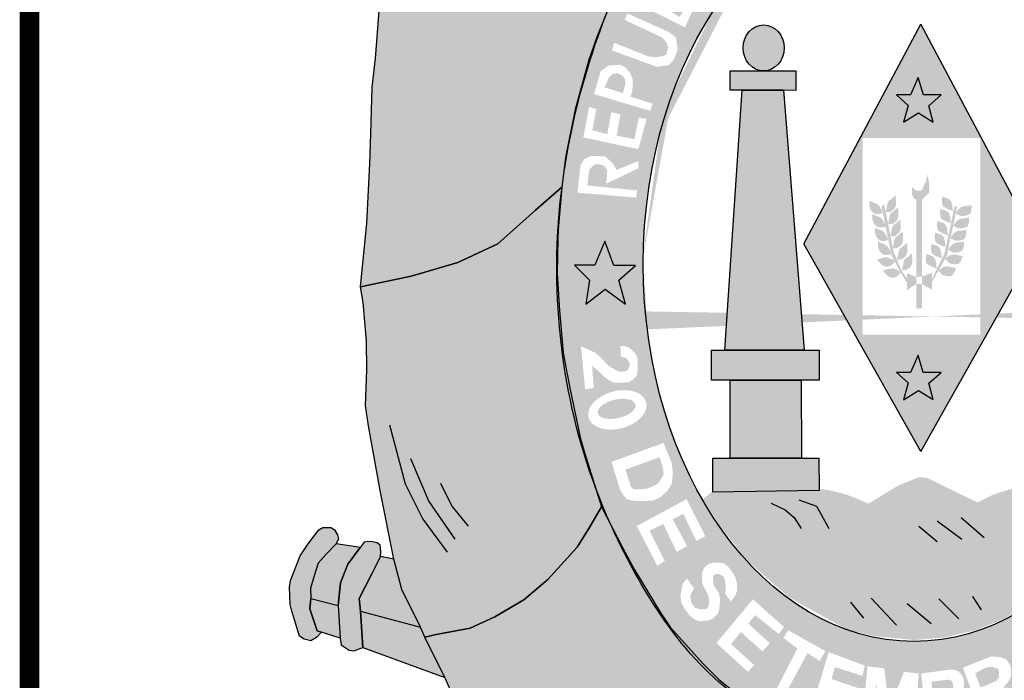
# Model space of a CAD drawing. Extents: x 122 to 804, y 29 to 210.
# Drawn here: x 333 to 337, y 82 to 85 of the extents above; entities that cross this region are included whole.
import ezdxf

# ---------------------------------------------------------------- set-up
doc = ezdxf.new("R2010")
doc.units = 0
doc.layers.get('0').update_dxf_attribs({"linetype": 'CONTINUOUS'})
doc.layers.add('A_FORMATO', color=7, linetype='CONTINUOUS')
doc.layers.add('PROJ_CALÇ', color=152, linetype='CONTINUOUS')

# ---------------------------------------------------------------- blocks, each defined once
blk = doc.blocks.new('A$C69B611F3')
h = blk.add_hatch(color=104)
edge = h.paths.add_edge_path()
edge.add_ellipse((13.716, 19.032), major_axis=(0, 7.602), ratio=0.730795, start_angle=66.1387, end_angle=71.8915, ccw=False)
edge.add_line((8.635, 22.107), (8.642, 22.132))
edge.add_line((8.642, 22.132), (8.664, 22.194))
edge.add_ellipse((13.716, 19.032), major_axis=(0, 7.602), ratio=0.730795, start_angle=63.6795, end_angle=65.418, ccw=False)
edge.add_line((8.737, 22.403), (8.762, 22.477))
edge.add_line((8.762, 22.477), (8.791, 22.55))
edge.add_ellipse((13.716, 19.032), major_axis=(0, 7.602), ratio=0.730795, start_angle=60.7395, end_angle=62.4326, ccw=False)
edge.add_line((8.869, 22.748), (8.903, 22.833))
edge.add_line((8.903, 22.833), (8.917, 22.861))
edge.add_ellipse((13.716, 19.032), major_axis=(0, 7.602), ratio=0.730795, start_angle=52.9223, end_angle=59.7571, ccw=False)
edge.add_line((9.284, 23.615), (9.303, 23.656))
edge.add_line((9.303, 23.656), (8.438, 24.465))
edge.add_line((8.438, 24.465), (7.303, 25.59))
edge.add_line((7.303, 25.59), (6.958, 25.954))
edge.add_line((6.958, 25.954), (6.43, 26.454))
edge.add_line((6.43, 26.454), (6.446, 25.811))
edge.add_line((6.446, 25.811), (6.45, 25.285))
edge.add_line((6.45, 25.285), (6.646, 25.107))
edge.add_line((6.646, 25.107), (6.722, 24.899))
edge.add_line((6.722, 24.899), (6.731, 24.226))
edge.add_line((6.731, 24.226), (6.669, 23.91))
edge.add_line((6.669, 23.91), (6.557, 23.676))
edge.add_line((6.557, 23.676), (6.388, 23.454))
edge.add_line((6.388, 23.454), (6.12, 23.494))
edge.add_line((6.12, 23.494), (6.232, 23.961))
edge.add_line((6.232, 23.961), (6.281, 24.42))
edge.add_line((6.281, 24.42), (6.187, 25.029))
edge.add_line((6.187, 25.029), (6, 25.243))
edge.add_line((6, 25.243), (6, 25.695))
edge.add_line((6, 25.695), (6.031, 26.084))
edge.add_line((6.031, 26.084), (5.806, 25.211))
edge.add_line((5.806, 25.211), (5.659, 24.353))
edge.add_line((5.659, 24.353), (5.494, 23.34))
edge.add_line((5.494, 23.34), (5.4, 22.155))
edge.add_line((5.4, 22.155), (5.351, 21.719))
edge.add_line((5.351, 21.719), (5.329, 21.003))
edge.add_line((5.329, 21.003), (5.315, 20.553))
edge.add_line((5.315, 20.553), (5.271, 19.654))
edge.add_line((5.271, 19.654), (5.177, 18.688))
edge.add_line((5.177, 18.688), (5.942, 18.85))
edge.add_line((5.942, 18.85), (6.651, 19.059))
edge.add_line((6.651, 19.059), (7.262, 19.339))
edge.add_line((7.262, 19.339), (7.83, 19.85))
edge.add_line((7.83, 19.85), (8.226, 20.191))
edge.add_ellipse((13.716, 19.032), major_axis=(0, 7.602), ratio=0.730795, start_angle=77.7469, end_angle=81.2269, ccw=False)
edge.add_line((8.287, 20.645), (8.288, 20.652))
edge.add_line((8.288, 20.652), (8.289, 20.66))
edge.add_ellipse((13.716, 19.032), major_axis=(0, 7.602), ratio=0.730795, start_angle=72.1273, end_angle=77.6348, ccw=False)
edge.add_line((8.429, 21.365), (8.432, 21.381))
edge.add_line((8.432, 21.381), (8.436, 21.395))
h = blk.add_hatch(color=130)
h.dxf.hatch_style = 1
edge = h.paths.add_edge_path()
edge.add_ellipse((13.577, 19.031), major_axis=(0, 5.723), ratio=0.718075, start_angle=38.6339, end_angle=62.9565, ccw=False)
edge.add_line((11.011, 23.502), (9.883, 24.532))
edge.add_spline(control_points=[(9.883, 24.532), (9.863, 24.507), (9.843, 24.482), (9.823, 24.457)], knot_values=[0.70431, 0.70431, 0.70431, 0.70431, 0.719391, 0.719391, 0.719391, 0.719391], degree=3, periodic=0)
edge.add_line((9.823, 24.457), (9.6, 24.143))
edge.add_line((9.6, 24.143), (9.303, 23.656))
edge.add_line((9.303, 23.656), (8.956, 22.941))
edge.add_spline(control_points=[(8.956, 22.941), (8.876, 22.75), (8.803, 22.554), (8.735, 22.354)], knot_values=[0.990216, 0.990216, 0.990216, 0.990216, 1.081823, 1.081823, 1.081823, 1.081823], degree=3, periodic=0)
edge.add_line((8.735, 22.354), (9.917, 21.633))
h.paths.add_polyline_path([(9.271, 23.038), (9.367, 23.229), (9.463, 23.339), (9.552, 23.38), (9.676, 23.38), (9.738, 23.366), (9.806, 23.332), (9.859, 23.223), (9.971, 23.27), (10.06, 23.27), (10.129, 23.243), (10.19, 23.188), (10.225, 23.106), (10.252, 23.017), (10.239, 22.928), (10.101, 22.626)], flags=16)
h.paths.add_polyline_path([(9.23, 22.836), (9.854, 22.555), (9.964, 22.473), (9.991, 22.295), (9.937, 22.144), (9.854, 22.048), (9.669, 22.028), (8.996, 22.274), (9.024, 22.391), (9.545, 22.185), (9.641, 22.172), (9.751, 22.185), (9.82, 22.213), (9.847, 22.315), (9.82, 22.398), (9.751, 22.473), (9.182, 22.74)], flags=16)
h.paths.add_polyline_path([(9.463, 23.085), (9.511, 23.14), (9.566, 23.209), (9.696, 23.223), (9.731, 23.168), (9.751, 23.085), (9.683, 22.962)], flags=0)
h.paths.add_polyline_path([(9.813, 22.907), (9.868, 23.003), (9.902, 23.058), (9.964, 23.085), (10.067, 23.072), (10.108, 23.017), (10.108, 22.921), (10.019, 22.784)], flags=0)
h.paths.add_polyline_path([(9.614, 23.661), (9.69, 23.764), (10.341, 23.366), (10.499, 23.572), (10.589, 23.503), (10.369, 23.181)], flags=16)
h.paths.add_polyline_path([(9.957, 24.115), (10.033, 24.211), (10.719, 23.69), (10.65, 23.581)], flags=16)
h = blk.add_hatch(color=130)
h.dxf.hatch_style = 1
h.paths.add_polyline_path([(10.108, 22.921), (10.108, 23.017), (10.067, 23.072), (9.964, 23.085), (9.902, 23.058), (9.868, 23.003), (9.813, 22.907), (10.019, 22.784)])
h.paths.add_polyline_path([(9.683, 22.962), (9.751, 23.085), (9.731, 23.168), (9.696, 23.223), (9.566, 23.209), (9.511, 23.14), (9.463, 23.085)])
h.paths.add_polyline_path([(9.194, 21.825), (9.159, 21.887), (9.084, 21.928), (9.002, 21.921), (8.947, 21.866), (8.912, 21.784), (8.878, 21.716), (9.159, 21.627), (9.194, 21.757)])
h = blk.add_hatch(color=50)
h.dxf.hatch_style = 1
edge = h.paths.add_edge_path()
edge.add_ellipse((11.296, 22.314), major_axis=(0, -0.348), ratio=0.897436, start_angle=0, end_angle=360)
h.paths.add_polyline_path([(10.97, 21.67), (10.787, 21.67), (10.787, 21.965), (11.786, 21.965), (11.786, 21.667), (11.595, 21.67)])
h.paths.add_polyline_path([(10.707, 17.726), (10.97, 21.67), (11.595, 21.67), (11.911, 17.726)])
h.paths.add_polyline_path([(10.787, 17.27), (10.502, 17.27), (10.502, 17.726), (12.139, 17.726), (12.139, 17.272), (11.867, 17.27)])
h.paths.add_polyline_path([(10.787, 16.087), (10.787, 17.27), (11.867, 17.27), (11.871, 16.087)])
h.paths.add_polyline_path([(10.524, 15.574), (10.523, 16.087), (12.133, 16.087), (12.138, 15.597)])
h = blk.add_hatch(color=151)
h.dxf.hatch_style = 1
h.paths.add_polyline_path([(14.584, 20.945), (14.584, 20.388), (14.902, 20.388), (13.682, 22.674), (12.463, 20.388), (12.801, 20.388), (12.801, 20.945)])
h.paths.add_polyline_path([(13.868, 21.189), (13.645, 21.327), (13.417, 21.185), (13.489, 21.439), (13.315, 21.599), (13.524, 21.599), (13.64, 21.862), (13.721, 21.599), (13.993, 21.599), (13.805, 21.434)], flags=16)
h = blk.add_hatch(color=130)
h.dxf.hatch_style = 1
edge = h.paths.add_edge_path()
edge.add_ellipse((13.577, 19.031), major_axis=(0, 5.723), ratio=0.718075, start_angle=62.9565, end_angle=88.2923, ccw=False)
edge.add_line((9.917, 21.633), (8.735, 22.354))
edge.add_spline(control_points=[(8.735, 22.354), (8.492, 21.64), (8.321, 20.88), (8.232, 20.176)], knot_values=[1.081823, 1.081823, 1.081823, 1.081823, 1.408198, 1.408198, 1.408198, 1.408198], degree=3, periodic=0)
edge.add_line((8.232, 20.176), (8.204, 19.879))
edge.add_line((8.204, 19.879), (9.469, 19.202))
h.paths.add_polyline_path([(8.468, 20.117), (8.516, 20.542), (8.571, 20.624), (8.667, 20.672), (8.783, 20.672), (8.886, 20.665), (8.962, 20.603), (9.03, 20.528), (9.058, 20.46), (9.394, 20.597), (9.394, 20.487), (8.907, 20.254), (8.921, 20.446), (8.879, 20.521), (8.797, 20.549), (8.722, 20.542), (8.653, 20.473), (8.639, 20.405), (8.619, 20.227), (9.373, 20.151), (9.36, 20.042)], flags=16)
h.paths.add_polyline_path([(8.557, 20.956), (8.646, 21.415), (8.756, 21.387), (8.694, 21.065), (8.921, 21.004), (8.983, 21.339), (9.12, 21.305), (9.065, 20.983), (9.333, 20.928), (9.401, 21.257), (9.518, 21.236), (9.394, 20.777)], flags=16)
h.paths.add_polyline_path([(8.72, 21.613), (8.823, 21.962), (8.94, 22.045), (9.118, 22.058), (9.201, 22.017), (9.276, 21.921), (9.31, 21.825), (9.303, 21.668), (9.276, 21.572), (9.612, 21.469), (9.571, 21.359)], flags=16)
h.paths.add_polyline_path([(9.159, 21.627), (8.878, 21.716), (8.912, 21.784), (8.947, 21.866), (9.002, 21.921), (9.084, 21.928), (9.159, 21.887), (9.194, 21.825), (9.194, 21.757)], flags=0)
h = blk.add_hatch(color=2)
h.paths.add_polyline_path([(13.805, 17.224), (13.993, 17.389), (13.72, 17.389), (13.64, 17.652), (13.524, 17.389), (13.315, 17.389), (13.489, 17.229), (13.417, 16.975), (13.645, 17.117), (13.868, 16.979)])
h.paths.add_polyline_path([(13.721, 21.599), (13.64, 21.862), (13.524, 21.599), (13.315, 21.599), (13.489, 21.439), (13.417, 21.185), (13.645, 21.327), (13.868, 21.189), (13.805, 21.434), (13.993, 21.599)])
h = blk.add_hatch(color=151)
h.dxf.hatch_style = 1
h.paths.add_polyline_path([(15.461, 19.341), (14.902, 20.388), (14.584, 20.388), (14.584, 17.96), (12.801, 17.96), (12.801, 20.388), (12.463, 20.388), (11.904, 19.341), (13.683, 16.188)])
h.paths.add_polyline_path([(13.993, 17.389), (13.805, 17.224), (13.868, 16.979), (13.645, 17.117), (13.417, 16.975), (13.489, 17.229), (13.315, 17.389), (13.524, 17.389), (13.64, 17.652), (13.72, 17.389)], flags=16)
for color, points in [(1, [(13.813, 20.124), (13.807, 20.279), (13.775, 20.398), (13.763, 20.296), (13.696, 20.15), (13.614, 20.148), (13.547, 20.203), (13.547, 20.089), (13.582, 20.022), (13.616, 20.009), (13.702, 20.009)]), (151, [(16.285, 14.745), (16.454, 14.945), (16.651, 15.226), (16.859, 15.59), (16.713, 15.64), (15.131, 15.627), (15.028, 15.613), (14.765, 15.529), (14.542, 15.417), (13.773, 15.791), (13.653, 15.8), (13.336, 15.671), (13.042, 15.493), (12.886, 15.399), (12.741, 15.462), (12.527, 15.546), (12.255, 15.609), (12.108, 15.622), (10.533, 15.595), (10.375, 15.469), (10.64, 15.048), (11.064, 14.517), (11.664, 13.991), (11.905, 13.853), (12.23, 13.671), (12.56, 13.49), (12.972, 13.387), (13.587, 13.329), (13.677, 13.337), (14.039, 13.368), (14.521, 13.479), (14.943, 13.65), (15.387, 13.908), (15.707, 14.149), (15.984, 14.404)])]:
    blk.add_hatch(color=color).paths.add_polyline_path(points)
h = blk.add_hatch(color=1)
edge = h.paths.add_edge_path()
edge.add_line((8.162, 18.873), (8.161, 18.892))
edge.add_line((8.161, 18.892), (8.161, 18.925))
edge.add_ellipse((13.716, 19.032), major_axis=(0, 7.602), ratio=0.730795, start_angle=81.2269, end_angle=90.8077, ccw=False)
edge.add_line((8.226, 20.191), (7.83, 19.85))
edge.add_line((7.83, 19.85), (7.262, 19.339))
edge.add_line((7.262, 19.339), (6.651, 19.059))
edge.add_line((6.651, 19.059), (5.942, 18.85))
edge.add_line((5.942, 18.85), (5.177, 18.688))
edge.add_line((5.177, 18.688), (5.213, 18.448))
edge.add_line((5.213, 18.448), (5.267, 17.865))
edge.add_line((5.267, 17.865), (5.271, 17.43))
edge.add_line((5.271, 17.43), (5.253, 16.882))
edge.add_line((5.253, 16.882), (5.298, 16.577))
edge.add_line((5.298, 16.577), (5.472, 15.598))
edge.add_line((5.472, 15.598), (5.682, 14.555))
edge.add_line((5.682, 14.555), (5.803, 14.094))
edge.add_line((5.803, 14.094), (6.084, 13.524))
edge.add_line((6.084, 13.524), (6.151, 13.373))
edge.add_line((6.151, 13.373), (6.325, 13.413))
edge.add_line((6.325, 13.413), (6.842, 13.511))
edge.add_line((6.842, 13.511), (7.212, 13.68))
edge.add_line((7.212, 13.68), (7.656, 13.941))
edge.add_line((7.656, 13.941), (8.021, 14.248))
edge.add_line((8.021, 14.248), (8.463, 14.738))
edge.add_line((8.463, 14.738), (8.656, 15.048))
edge.add_line((8.656, 15.048), (8.834, 15.351))
edge.add_line((8.834, 15.351), (8.741, 15.65))
edge.add_ellipse((13.716, 19.032), major_axis=(0, 7.602), ratio=0.730795, start_angle=91.1958, end_angle=116.4176, ccw=False)
h = blk.add_hatch(color=130)
h.paths.add_polyline_path([(13.616, 18.837), (13.702, 18.845), (13.702, 20.009), (13.616, 20.009)])
h.paths.add_polyline_path([(13.038, 19.932), (12.985, 19.96), (12.93, 19.982), (12.902, 19.995), (12.902, 19.913), (12.925, 19.847), (12.958, 19.814), (12.996, 19.792), (13.051, 19.794), (13.096, 19.803), (13.098, 19.827), (13.071, 19.882)])
h.paths.add_polyline_path([(13.171, 19.928), (13.15, 19.824), (13.218, 19.826), (13.284, 19.873), (13.306, 19.935), (13.306, 20.016), (13.299, 20.078), (13.244, 20.027), (13.189, 19.987)])
h.paths.add_polyline_path([(13.342, 19.753), (13.342, 19.834), (13.335, 19.896), (13.28, 19.845), (13.225, 19.805), (13.206, 19.746), (13.186, 19.642), (13.186, 19.642), (13.254, 19.643), (13.32, 19.691)], flags=17)
h.paths.add_polyline_path([(13.199, 19.576), (13.186, 19.642), (13.186, 19.642), (13.186, 19.642), (13.15, 19.824), (13.124, 19.941), (13.088, 19.905), (13.108, 19.801), (13.143, 19.628), (13.144, 19.624), (13.144, 19.621), (13.16, 19.543), (13.209, 19.312), (13.229, 19.207), (13.229, 19.207), (13.229, 19.206), (13.238, 19.158), (13.284, 19.082), (13.352, 18.949), (13.472, 18.748), (13.472, 18.811), (13.388, 18.945), (13.31, 19.124), (13.277, 19.199), (13.259, 19.273), (13.255, 19.272), (13.257, 19.283), (13.235, 19.372), (13.22, 19.455), (13.219, 19.455), (13.22, 19.458)])
h.paths.add_polyline_path([(13.375, 19.566), (13.375, 19.647), (13.368, 19.709), (13.313, 19.658), (13.258, 19.618), (13.24, 19.559), (13.22, 19.458), (13.22, 19.455), (13.287, 19.456), (13.353, 19.504)], flags=17)
h.paths.add_polyline_path([(13.411, 19.384), (13.411, 19.465), (13.404, 19.527), (13.349, 19.476), (13.294, 19.435), (13.275, 19.377), (13.257, 19.283), (13.259, 19.273), (13.323, 19.274), (13.389, 19.322)], flags=17)
h.paths.add_polyline_path([(13.477, 19.294), (13.47, 19.356), (13.415, 19.305), (13.36, 19.265), (13.342, 19.206), (13.321, 19.102), (13.389, 19.104), (13.455, 19.151), (13.477, 19.213)])
h.paths.add_polyline_path([(13.552, 19.054), (13.552, 19.134), (13.545, 19.196), (13.489, 19.145), (13.434, 19.105), (13.416, 19.046), (13.396, 18.942), (13.464, 18.944), (13.53, 18.991)])
h.paths.add_polyline_path([(13.472, 18.637), (13.616, 18.735), (13.616, 18.837), (13.472, 18.894)])
h.paths.add_polyline_path([(13.616, 18.361), (13.702, 18.361), (13.702, 18.727), (13.616, 18.735)])
h.paths.add_polyline_path([(13.303, 18.834), (13.345, 18.87), (13.375, 18.904), (13.362, 18.925), (13.307, 18.952), (13.25, 18.971), (13.192, 18.961), (13.135, 18.944), (13.105, 18.939), (13.155, 18.873), (13.213, 18.834), (13.259, 18.828)], flags=17)
h.paths.add_polyline_path([(13.163, 19.137), (13.105, 19.127), (13.048, 19.111), (13.017, 19.105), (13.068, 19.04), (13.126, 19.001), (13.172, 18.995), (13.216, 19.001), (13.258, 19.037), (13.288, 19.07), (13.275, 19.092), (13.22, 19.118)])
h.paths.add_polyline_path([(13.168, 19.311), (13.116, 19.339), (13.061, 19.361), (13.033, 19.375), (13.033, 19.292), (13.055, 19.226), (13.088, 19.193), (13.127, 19.171), (13.182, 19.174), (13.226, 19.182), (13.229, 19.206), (13.229, 19.207), (13.201, 19.262)])
h.paths.add_polyline_path([(13.155, 19.474), (13.122, 19.524), (13.07, 19.551), (13.015, 19.573), (12.987, 19.587), (12.987, 19.505), (13.009, 19.438), (13.042, 19.405), (13.081, 19.383), (13.136, 19.386), (13.18, 19.394), (13.183, 19.419)])
h.paths.add_polyline_path([(13.117, 19.68), (13.084, 19.729), (13.031, 19.757), (12.976, 19.779), (12.948, 19.792), (12.948, 19.71), (12.97, 19.644), (13.004, 19.611), (13.042, 19.589), (13.097, 19.591), (13.142, 19.6), (13.144, 19.621), (13.143, 19.628)])
h.paths.add_polyline_path([(13.853, 18.903), (13.702, 18.845), (13.702, 18.727), (13.853, 18.645)])
h.paths.add_polyline_path([(13.895, 19.119), (13.862, 19.152), (13.809, 19.171), (13.765, 19.185), (13.757, 19.108), (13.773, 19.039), (13.818, 19.011), (13.84, 18.997), (13.892, 18.978), (13.931, 18.97), (13.92, 18.997), (13.917, 19.053)])
h.paths.add_polyline_path([(13.972, 19.273), (13.939, 19.306), (13.887, 19.326), (13.843, 19.339), (13.834, 19.262), (13.851, 19.193), (13.895, 19.166), (13.917, 19.152), (13.97, 19.133), (14.008, 19.124), (13.997, 19.152), (13.994, 19.207)])
h.paths.add_polyline_path([(14.028, 19.445), (13.995, 19.478), (13.942, 19.497), (13.898, 19.511), (13.89, 19.434), (13.907, 19.365), (13.951, 19.337), (13.973, 19.324), (14.025, 19.304), (14.063, 19.296), (14.063, 19.297), (14.053, 19.324), (14.05, 19.379)], flags=17)
h.paths.add_polyline_path([(13.987, 19.515), (14.009, 19.501), (14.061, 19.481), (14.1, 19.473), (14.089, 19.501), (14.086, 19.556), (14.064, 19.622), (14.031, 19.655), (13.979, 19.674), (13.935, 19.688), (13.926, 19.611), (13.943, 19.542)], flags=17)
h.paths.add_polyline_path([(14.033, 19.698), (14.055, 19.684), (14.108, 19.665), (14.143, 19.657), (14.144, 19.663), (14.135, 19.684), (14.132, 19.739), (14.11, 19.805), (14.077, 19.838), (14.025, 19.857), (13.981, 19.871), (13.972, 19.794), (13.989, 19.725)], flags=17)
h.paths.add_polyline_path([(14.062, 19.884), (14.084, 19.87), (14.137, 19.85), (14.175, 19.842), (14.164, 19.87), (14.161, 19.925), (14.139, 19.991), (14.106, 20.024), (14.054, 20.043), (14.01, 20.057), (14.001, 19.98), (14.018, 19.911)])
h.paths.add_polyline_path([(14.232, 19.909), (14.193, 19.909), (14.173, 19.814), (14.144, 19.663), (14.146, 19.656), (14.143, 19.657), (14.127, 19.579), (14.078, 19.369), (14.063, 19.297), (14.064, 19.296), (14.063, 19.296), (14.042, 19.196), (14, 19.105), (13.915, 18.938), (13.853, 18.808), (13.853, 18.762), (14.082, 19.163), (14.101, 19.276), (14.133, 19.426), (14.132, 19.427), (14.133, 19.429), (14.157, 19.54), (14.212, 19.798), (14.213, 19.801), (14.213, 19.801), (14.213, 19.802)])
h.paths.add_polyline_path([(14.386, 19.774), (14.431, 19.796), (14.447, 19.842), (14.453, 19.887), (14.453, 19.925), (14.428, 19.922), (14.389, 19.917), (14.342, 19.914), (14.295, 19.9), (14.265, 19.876), (14.235, 19.84), (14.213, 19.803), (14.213, 19.801), (14.29, 19.763), (14.331, 19.763)])
h.paths.add_polyline_path([(14.35, 19.585), (14.394, 19.607), (14.411, 19.654), (14.416, 19.698), (14.416, 19.737), (14.391, 19.734), (14.353, 19.728), (14.306, 19.726), (14.259, 19.712), (14.229, 19.687), (14.198, 19.651), (14.176, 19.613), (14.254, 19.574), (14.295, 19.574)])
h.paths.add_polyline_path([(14.306, 19.399), (14.35, 19.421), (14.367, 19.468), (14.372, 19.512), (14.372, 19.551), (14.347, 19.548), (14.309, 19.542), (14.262, 19.54), (14.215, 19.526), (14.184, 19.501), (14.154, 19.465), (14.133, 19.429), (14.133, 19.426), (14.209, 19.388), (14.251, 19.388)])
h.paths.add_polyline_path([(14.151, 19.322), (14.12, 19.286), (14.098, 19.248), (14.175, 19.209), (14.217, 19.209), (14.272, 19.22), (14.316, 19.242), (14.333, 19.289), (14.338, 19.333), (14.338, 19.372), (14.313, 19.369), (14.275, 19.364), (14.228, 19.361), (14.181, 19.347)])
h.paths.add_polyline_path([(14.258, 19.038), (14.288, 19.077), (14.307, 19.117), (14.319, 19.154), (14.294, 19.159), (14.256, 19.166), (14.21, 19.178), (14.162, 19.179), (14.125, 19.165), (14.085, 19.14), (14.052, 19.11), (14.114, 19.05), (14.153, 19.037), (14.209, 19.03)])
h.paths.add_polyline_path([(14.156, 18.856), (14.186, 18.896), (14.205, 18.936), (14.217, 18.973), (14.193, 18.978), (14.154, 18.984), (14.109, 18.996), (14.06, 18.998), (14.023, 18.984), (13.983, 18.959), (13.951, 18.929), (14.012, 18.868), (14.051, 18.856), (14.107, 18.849)], flags=17)
h = blk.add_hatch(color=130)
h.dxf.hatch_style = 1
edge = h.paths.add_edge_path()
edge.add_line((8.204, 19.879), (8.174, 19.555))
edge.add_line((8.174, 19.555), (8.17, 19.417))
edge.add_line((8.17, 19.417), (8.161, 18.892))
edge.add_line((8.161, 18.892), (8.196, 18.331))
edge.add_line((8.196, 18.331), (8.222, 18.021))
edge.add_line((8.222, 18.021), (9.529, 18.042))
edge.add_ellipse((13.577, 19.031), major_axis=(0, 5.723), ratio=0.718075, start_angle=88.2923, end_angle=99.9516, ccw=False)
edge.add_line((9.469, 19.202), (8.204, 19.879))
h.paths.add_polyline_path([(8.732, 19.018), (8.882, 19.383), (9.019, 19.011), (9.349, 19.011), (9.098, 18.788), (9.198, 18.423), (8.889, 18.652), (8.595, 18.423), (8.653, 18.788), (8.423, 19.018)], flags=16)
h = blk.add_hatch(color=2)
h.paths.add_polyline_path([(18.623, 18.738), (18.874, 18.96), (18.544, 18.96), (18.407, 19.333), (18.257, 18.967), (17.948, 18.967), (18.178, 18.738), (18.12, 18.372), (18.415, 18.602), (18.723, 18.372)])
h.paths.add_polyline_path([(9.019, 19.011), (8.882, 19.383), (8.732, 19.018), (8.423, 19.018), (8.653, 18.788), (8.595, 18.423), (8.889, 18.652), (9.198, 18.423), (9.098, 18.788), (9.349, 19.011)])
h = blk.add_hatch(color=130)
edge = h.paths.add_edge_path()
edge.add_spline(control_points=[(16.491, 12.449), (16.915, 12.813), (17.431, 13.379), (17.842, 13.95)], knot_values=[3.598296, 3.598296, 3.598296, 3.598296, 3.883191, 3.883191, 3.883191, 3.883191], degree=3, periodic=0)
edge.add_line((17.842, 13.95), (18.102, 14.379))
edge.add_line((18.102, 14.379), (18.286, 14.709))
edge.add_line((18.286, 14.709), (18.575, 15.345))
edge.add_line((18.575, 15.345), (18.724, 15.74))
edge.add_line((18.724, 15.74), (18.903, 16.318))
edge.add_spline(control_points=[(18.903, 16.318), (18.936, 16.447), (18.967, 16.578), (18.995, 16.71)], knot_values=[4.283444, 4.283444, 4.283444, 4.283444, 4.343899, 4.343899, 4.343899, 4.343899], degree=3, periodic=0)
edge.add_spline(control_points=[(18.995, 16.71), (19.074, 17.084), (19.134, 17.467), (19.183, 17.966), (19.193, 18.08), (19.201, 18.194)], knot_values=[4.343899, 4.343899, 4.343899, 4.343899, 4.515005, 4.515005, 4.565394, 4.565394, 4.565394, 4.565394], degree=3, periodic=0)
edge.add_line((19.201, 18.194), (17.64, 18.17))
edge.add_ellipse((13.577, 19.031), major_axis=(0, 5.723), ratio=0.718075, start_angle=99.9516, end_angle=261.3435, ccw=False)
edge.add_line((9.529, 18.042), (8.222, 18.021))
edge.add_line((8.222, 18.021), (8.25, 17.687))
edge.add_line((8.25, 17.687), (8.312, 17.361))
edge.add_line((8.312, 17.361), (8.361, 17.103))
edge.add_line((8.361, 17.103), (8.517, 16.383))
edge.add_line((8.517, 16.383), (8.598, 16.107))
edge.add_line((8.598, 16.107), (8.747, 15.629))
edge.add_spline(control_points=[(8.747, 15.629), (8.764, 15.585), (8.78, 15.542), (8.85, 15.367), (8.907, 15.23), (8.97, 15.091)], knot_values=[2.114335, 2.114335, 2.114335, 2.114335, 2.135568, 2.135568, 2.201411, 2.201411, 2.201411, 2.201411], degree=3, periodic=0)
edge.add_line((8.97, 15.091), (9.155, 14.735))
edge.add_line((9.155, 14.735), (9.334, 14.396))
edge.add_line((9.334, 14.396), (9.726, 13.752))
edge.add_line((9.726, 13.752), (9.878, 13.525))
edge.add_line((9.878, 13.525), (10.383, 12.961))
edge.add_line((10.383, 12.961), (10.615, 12.73))
edge.add_line((10.615, 12.73), (11.143, 12.308))
edge.add_line((11.143, 12.308), (11.421, 12.112))
edge.add_spline(control_points=[(11.421, 12.112), (11.479, 12.077), (11.539, 12.044), (11.599, 12.011)], knot_values=[2.758907, 2.758907, 2.758907, 2.758907, 2.788978, 2.788978, 2.788978, 2.788978], degree=3, periodic=0)
edge.add_line((11.599, 12.011), (12.022, 11.827))
edge.add_line((12.022, 11.827), (12.334, 11.694))
edge.add_line((12.334, 11.694), (12.504, 11.623))
edge.add_spline(control_points=[(12.504, 11.623), (12.559, 11.606), (12.614, 11.589), (12.669, 11.574)], knot_values=[2.933399, 2.933399, 2.933399, 2.933399, 2.958613, 2.958613, 2.958613, 2.958613], degree=3, periodic=0)
edge.add_line((12.669, 11.574), (12.947, 11.532))
edge.add_line((12.947, 11.532), (12.967, 11.503))
edge.add_spline(control_points=[(12.967, 11.503), (13.154, 11.465), (13.342, 11.439), (13.847, 11.407), (14.161, 11.431), (14.463, 11.488)], knot_values=[3.003593, 3.003593, 3.003593, 3.003593, 3.087343, 3.087343, 3.226371, 3.226371, 3.226371, 3.226371], degree=3, periodic=0)
edge.add_line((14.463, 11.488), (14.471, 11.5))
edge.add_line((14.471, 11.5), (15.302, 11.746))
edge.add_line((15.302, 11.746), (15.901, 12.042))
edge.add_line((15.901, 12.042), (16.33, 12.325))
edge.add_spline(control_points=[(14.479, 11.491), (15.206, 11.631), (15.869, 11.96), (16.387, 12.363), (16.438, 12.404), (16.491, 12.449)], knot_values=[3.228761, 3.228761, 3.228761, 3.228761, 3.56323, 3.56323, 3.598296, 3.598296, 3.598296, 3.598296], degree=3, periodic=0)
edge = h.paths.add_edge_path(flags=16)
edge.add_ellipse((15.532, 12.991), major_axis=(-0.281, 0.345), ratio=0.936784, start_angle=0, end_angle=360)
edge = h.paths.add_edge_path(flags=0)
edge.add_ellipse((15.53, 12.98), major_axis=(-0.178, 0.246), ratio=0.844299, start_angle=0, end_angle=360)
h.paths.add_polyline_path([(16.462, 13.123), (15.855, 13.755), (16.194, 14.079), (16.268, 14.106), (16.33, 14.11), (16.453, 14.106), (16.541, 14.088), (16.629, 13.996), (16.756, 13.864), (16.805, 13.724), (16.787, 13.535), (16.721, 13.408)], flags=16)
h.paths.add_polyline_path([(16.493, 13.377), (16.097, 13.794), (16.185, 13.895), (16.238, 13.935), (16.326, 13.952), (16.387, 13.948), (16.44, 13.926), (16.515, 13.873), (16.567, 13.816), (16.607, 13.75), (16.62, 13.689), (16.62, 13.601), (16.607, 13.526)], flags=0)
h.paths.add_polyline_path([(15.329, 12.338), (15.153, 12.268), (14.841, 12.487), (14.766, 12.518), (14.714, 12.518), (14.665, 12.483), (14.766, 12.127), (14.63, 12.075), (14.322, 12.909), (14.56, 13.005), (14.736, 13.076), (14.824, 13.076), (14.907, 13.067), (14.986, 13.027), (15.043, 12.944), (15.052, 12.882), (15.052, 12.79), (15.035, 12.733), (14.995, 12.676), (14.929, 12.606), (14.986, 12.606), (15.026, 12.588), (15.083, 12.558)], flags=16)
h.paths.add_polyline_path([(14.868, 12.764), (14.832, 12.711), (14.591, 12.606), (14.507, 12.821), (14.639, 12.896), (14.714, 12.918), (14.775, 12.918), (14.85, 12.896), (14.868, 12.861), (14.868, 12.821)], flags=0)
h.paths.add_polyline_path([(16.419, 14.354), (16.797, 14.902), (16.911, 14.797), (16.656, 14.42), (16.797, 14.319), (17.034, 14.648), (17.175, 14.573), (16.916, 14.2), (17.096, 14.064), (17.364, 14.464), (17.478, 14.385), (17.109, 13.827)], flags=16)
h.paths.add_polyline_path([(14.427, 12.302), (14.396, 12.381), (14.361, 12.43), (14.268, 12.469), (14.308, 12.53), (14.334, 12.618), (14.339, 12.706), (14.321, 12.763), (14.29, 12.816), (14.242, 12.86), (14.185, 12.877), (14.101, 12.877), (13.688, 12.82), (13.776, 11.933), (14.172, 11.999), (14.299, 12.034), (14.378, 12.078), (14.409, 12.149), (14.422, 12.214)], flags=17)
h.paths.add_polyline_path([(14.242, 12.311), (14.238, 12.245), (14.224, 12.179), (14.145, 12.149), (13.899, 12.118), (13.881, 12.342), (14.035, 12.372), (14.141, 12.372), (14.194, 12.364)], flags=16)
h.paths.add_polyline_path([(14.176, 12.614), (14.15, 12.566), (14.075, 12.535), (13.864, 12.509), (13.842, 12.697), (14.106, 12.728), (14.15, 12.71), (14.167, 12.675)], flags=16)
h.paths.add_polyline_path([(13.651, 12.82), (13.581, 11.903), (13.418, 11.916), (13.488, 12.631), (13.26, 11.942), (13.084, 11.96), (13.005, 12.675), (12.934, 11.986), (12.785, 12.004), (12.873, 12.93), (13.128, 12.899), (13.203, 12.271), (13.427, 12.847)], flags=16)
h.paths.add_polyline_path([(17.294, 15.059), (17.179, 15.129), (17.175, 15.195), (17.166, 15.283), (17.131, 15.358), (17.074, 15.459), (17.135, 15.573), (17.901, 15.169), (17.852, 15.028), (17.289, 15.314)], flags=16)
h.paths.add_polyline_path([(12.832, 12.94), (12.797, 12.786), (12.379, 12.918), (12.326, 12.738), (12.74, 12.597), (12.704, 12.465), (12.282, 12.606), (12.221, 12.378), (12.665, 12.233), (12.625, 12.075), (12.019, 12.259), (12.282, 13.146)], flags=16)
h.paths.add_polyline_path([(17.716, 15.544), (17.681, 15.588), (17.654, 15.645), (17.624, 15.702), (17.562, 15.689), (17.514, 15.684), (17.461, 15.693), (17.399, 15.719), (17.347, 15.754), (17.298, 15.811), (17.281, 15.869), (17.272, 15.939), (17.281, 16.009), (17.307, 16.084), (17.351, 16.136), (17.408, 16.163), (17.487, 16.18), (17.54, 16.18), (17.593, 16.18), (17.65, 16.163), (17.694, 16.114), (17.738, 16.027), (17.791, 16.044), (17.848, 16.053), (17.905, 16.053), (17.98, 16.053), (18.046, 16.009), (18.112, 15.943), (18.138, 15.895), (18.147, 15.833), (18.147, 15.737), (18.129, 15.675), (18.085, 15.618), (18.037, 15.561), (17.966, 15.517), (17.887, 15.517), (17.795, 15.517)], flags=16)
edge = h.paths.add_edge_path(flags=0)
edge.add_ellipse((17.525, 15.926), major_axis=(-0.0501, -0.098), ratio=0.964263, start_angle=0, end_angle=360)
edge = h.paths.add_edge_path(flags=0)
edge.add_ellipse((17.865, 15.783), major_axis=(-0.132, 0.068), ratio=0.907573, start_angle=0, end_angle=360)
h.paths.add_polyline_path([(12.234, 13.16), (12.146, 13.011), (11.961, 13.13), (11.605, 12.471), (11.478, 12.559), (11.807, 13.2), (11.596, 13.362), (11.671, 13.476)], flags=16)
h.paths.add_polyline_path([(17.782, 16.393), (17.711, 16.446), (17.667, 16.499), (17.624, 16.582), (17.615, 16.661), (17.61, 16.714), (17.624, 16.793), (17.667, 16.872), (17.764, 16.92), (17.861, 16.933), (17.918, 16.925), (17.971, 16.898), (18.05, 16.815), (18.134, 16.854), (18.182, 16.859), (18.235, 16.859), (18.318, 16.859), (18.38, 16.824), (18.45, 16.74), (18.485, 16.644), (18.485, 16.604), (18.485, 16.525), (18.459, 16.442), (18.397, 16.38), (18.34, 16.332), (18.257, 16.31), (18.164, 16.31), (18.182, 16.481), (18.23, 16.477), (18.279, 16.494), (18.318, 16.521), (18.327, 16.56), (18.327, 16.609), (18.309, 16.652), (18.261, 16.692), (18.195, 16.718), (18.129, 16.714), (18.085, 16.679), (18.068, 16.573), (17.931, 16.595), (17.927, 16.718), (17.883, 16.767), (17.83, 16.775), (17.76, 16.749), (17.733, 16.71), (17.733, 16.652), (17.755, 16.604), (17.804, 16.578)], flags=16)
h.paths.add_polyline_path([(11.604, 13.526), (11.525, 13.42), (11.169, 13.705), (11.063, 13.578), (11.388, 13.28), (11.279, 13.157), (10.949, 13.451), (10.799, 13.267), (11.151, 12.95), (11.059, 12.845), (10.579, 13.284), (11.133, 13.947)], flags=16)
h.paths.add_polyline_path([(17.733, 17.129), (17.777, 17.603), (17.918, 17.577), (17.883, 17.256), (18.032, 17.213), (18.032, 17.292), (18.037, 17.362), (18.068, 17.45), (18.112, 17.511), (18.191, 17.546), (18.261, 17.568), (18.34, 17.568), (18.389, 17.555), (18.459, 17.529), (18.52, 17.476), (18.573, 17.419), (18.6, 17.335), (18.6, 17.191), (18.573, 17.116), (18.525, 17.033), (18.433, 16.98), (18.314, 16.954), (18.34, 17.134), (18.406, 17.147), (18.437, 17.195), (18.437, 17.265), (18.415, 17.322), (18.371, 17.366), (18.261, 17.371), (18.208, 17.353), (18.173, 17.314), (18.16, 17.239), (18.16, 17.173), (18.191, 17.125), (18.156, 16.993)], flags=16)
h.paths.add_polyline_path([(10.895, 14.081), (10.869, 14.011), (10.798, 13.914), (10.706, 14.041), (10.719, 14.085), (10.719, 14.164), (10.71, 14.239), (10.68, 14.296), (10.623, 14.331), (10.57, 14.331), (10.53, 14.305), (10.526, 14.234), (10.539, 14.16), (10.57, 14.111), (10.618, 14.032), (10.636, 13.936), (10.627, 13.861), (10.623, 13.795), (10.596, 13.725), (10.53, 13.655), (10.464, 13.629), (10.332, 13.611), (10.253, 13.637), (10.174, 13.699), (10.113, 13.778), (10.051, 13.883), (10.033, 13.975), (10.042, 14.063), (10.069, 14.191), (10.134, 14.261), (10.24, 14.111), (10.2, 14.041), (10.183, 13.984), (10.2, 13.892), (10.253, 13.817), (10.332, 13.795), (10.416, 13.795), (10.455, 13.831), (10.473, 13.901), (10.464, 13.967), (10.447, 14.028), (10.403, 14.107), (10.368, 14.177), (10.359, 14.278), (10.363, 14.366), (10.403, 14.436), (10.451, 14.48), (10.53, 14.502), (10.614, 14.502), (10.693, 14.493), (10.754, 14.445), (10.82, 14.362), (10.869, 14.274), (10.891, 14.191)], flags=16)
h.paths.add_polyline_path([(10.411, 14.904), (10.274, 14.834), (10.076, 15.242), (9.914, 15.163), (10.134, 14.755), (9.975, 14.667), (9.773, 15.089), (9.562, 14.988), (9.795, 14.531), (9.681, 14.456), (9.369, 15.058), (10.125, 15.466)], flags=16)
h.paths.add_polyline_path([(9.901, 15.701), (9.835, 15.596), (9.734, 15.499), (9.632, 15.451), (9.518, 15.438), (9.338, 15.438), (9.223, 15.464), (9.162, 15.53), (9.118, 15.605), (8.986, 16.031), (9.777, 16.32), (9.901, 16.013), (9.918, 15.855)], flags=16)
h.paths.add_polyline_path([(9.777, 15.846), (9.742, 15.776), (9.69, 15.701), (9.61, 15.662), (9.527, 15.627), (9.417, 15.614), (9.32, 15.618), (9.281, 15.653), (9.197, 15.916), (9.716, 16.101), (9.769, 15.934)], flags=0)
edge = h.paths.add_edge_path(flags=16)
edge.add_ellipse((9.075, 16.821), major_axis=(-0.437, -0.116), ratio=0.632457, start_angle=0, end_angle=360)
edge = h.paths.add_edge_path(flags=0)
edge.add_ellipse((9.064, 16.836), major_axis=(-0.286, -0.066), ratio=0.483204, start_angle=0, end_angle=360)
h.paths.add_polyline_path([(9.367, 17.343), (9.328, 17.295), (9.258, 17.242), (9.152, 17.233), (9.029, 17.233), (8.963, 17.264), (8.875, 17.321), (8.8, 17.4), (8.69, 17.488), (8.717, 17.154), (8.585, 17.132), (8.528, 17.734), (8.523, 17.786), (8.734, 17.69), (8.813, 17.624), (8.941, 17.492), (9.051, 17.422), (9.108, 17.4), (9.156, 17.4), (9.209, 17.413), (9.244, 17.448), (9.262, 17.497), (9.258, 17.545), (9.214, 17.602), (9.126, 17.633), (9.121, 17.791), (9.165, 17.791), (9.24, 17.773), (9.302, 17.725), (9.354, 17.668), (9.381, 17.598), (9.385, 17.527), (9.385, 17.422)], flags=16)
h = blk.add_hatch(color=50)
edge = h.paths.add_edge_path()
edge.add_line((19.088, 10.32), (19.647, 10.78))
edge.add_line((19.647, 10.78), (20.282, 11.406))
edge.add_line((20.282, 11.406), (20.536, 11.806))
edge.add_line((20.536, 11.806), (20.979, 12.562))
edge.add_line((20.979, 12.562), (21.122, 12.856))
edge.add_line((21.122, 12.856), (21.296, 13.311))
edge.add_line((21.296, 13.311), (20.676, 13.431))
edge.add_line((20.676, 13.431), (20.163, 13.649))
edge.add_line((20.163, 13.649), (19.797, 13.859))
edge.add_line((19.797, 13.859), (19.331, 14.27))
edge.add_line((19.331, 14.27), (18.952, 14.697))
edge.add_line((18.952, 14.697), (18.575, 15.345))
edge.add_ellipse((13.716, 19.032), major_axis=(0, 7.602), ratio=0.730795, start_angle=235.3443, end_angle=240.9865, ccw=False)
edge.add_ellipse((13.716, 19.032), major_axis=(0, 7.602), ratio=0.730795, start_angle=227.1545, end_angle=235.3443, ccw=False)
edge.add_ellipse((13.716, 19.032), major_axis=(0, 7.602), ratio=0.730795, start_angle=221.6834, end_angle=227.1545, ccw=False)
edge.add_ellipse((13.716, 19.032), major_axis=(0, 7.602), ratio=0.730795, start_angle=215.4801, end_angle=221.6834, ccw=False)
edge.add_line((16.941, 12.841), (16.875, 12.77))
edge.add_line((16.875, 12.77), (16.666, 12.587))
edge.add_line((16.666, 12.587), (16.629, 12.558))
edge.add_ellipse((13.716, 19.032), major_axis=(0, 7.602), ratio=0.730795, start_angle=208.2822, end_angle=211.6149, ccw=False)
edge.add_ellipse((13.716, 19.032), major_axis=(0, 7.602), ratio=0.730795, start_angle=203.1606, end_angle=208.2822, ccw=False)
edge.add_ellipse((13.716, 19.032), major_axis=(0, 7.602), ratio=0.730795, start_angle=196.5845, end_angle=203.1606, ccw=False)
edge.add_ellipse((13.716, 19.032), major_axis=(0, 7.602), ratio=0.730795, start_angle=187.8082, end_angle=196.5845, ccw=False)
edge.add_line((14.471, 11.5), (14.762, 11.162))
edge.add_line((14.762, 11.162), (14.972, 10.929))
edge.add_line((14.972, 10.929), (15.329, 10.626))
edge.add_line((15.329, 10.626), (15.654, 10.394))
edge.add_line((15.654, 10.394), (16.047, 10.081))
edge.add_line((16.047, 10.081), (16.484, 9.845))
edge.add_line((16.484, 9.845), (16.904, 9.737))
edge.add_line((16.904, 9.737), (17.226, 9.719))
edge.add_line((17.226, 9.719), (17.663, 9.723))
edge.add_line((17.663, 9.723), (18.174, 9.875))
edge.add_line((18.174, 9.875), (18.589, 10.022))
edge.add_line((18.589, 10.022), (19.088, 10.32))
h = blk.add_hatch(color=50)
edge = h.paths.add_edge_path()
edge.add_line((9.878, 13.525), (9.813, 13.623))
edge.add_ellipse((13.716, 19.032), major_axis=(0, 7.602), ratio=0.730795, start_angle=120.7691, end_angle=135.3603, ccw=False)
edge.add_line((8.943, 15.143), (8.834, 15.351))
edge.add_line((8.834, 15.351), (8.656, 15.048))
edge.add_line((8.656, 15.048), (8.463, 14.738))
edge.add_line((8.463, 14.738), (8.021, 14.248))
edge.add_line((8.021, 14.248), (7.656, 13.941))
edge.add_line((7.656, 13.941), (7.212, 13.68))
edge.add_line((7.212, 13.68), (6.842, 13.511))
edge.add_line((6.842, 13.511), (6.325, 13.413))
edge.add_line((6.325, 13.413), (6.151, 13.373))
edge.add_line((6.151, 13.373), (6.455, 12.758))
edge.add_line((6.455, 12.758), (6.544, 12.558))
edge.add_line((6.544, 12.558), (6.723, 12.213))
edge.add_line((6.723, 12.213), (7.218, 11.481))
edge.add_line((7.218, 11.481), (7.835, 10.807))
edge.add_line((7.835, 10.807), (8.515, 10.343))
edge.add_line((8.515, 10.343), (8.983, 10.058))
edge.add_line((8.983, 10.058), (9.779, 9.804))
edge.add_line((9.779, 9.804), (10.002, 9.786))
edge.add_line((10.002, 9.786), (10.541, 9.795))
edge.add_line((10.541, 9.795), (11.028, 9.906))
edge.add_line((11.028, 9.906), (11.511, 10.202))
edge.add_line((11.511, 10.202), (11.734, 10.376))
edge.add_line((11.734, 10.376), (12.287, 10.809))
edge.add_line((12.287, 10.809), (12.661, 11.21))
edge.add_line((12.661, 11.21), (12.925, 11.507))
edge.add_ellipse((13.716, 19.032), major_axis=(0, 7.602), ratio=0.730795, start_angle=168.4189, end_angle=171.8107, ccw=False)
edge.add_line((12.601, 11.585), (12.594, 11.585))
edge.add_line((12.594, 11.585), (12.588, 11.588))
edge.add_ellipse((13.716, 19.032), major_axis=(0, 7.602), ratio=0.730795, start_angle=157.0051, end_angle=168.2849, ccw=False)
edge.add_line((11.546, 12.034), (11.509, 12.05))
edge.add_line((11.509, 12.05), (11.455, 12.088))
edge.add_ellipse((13.716, 19.032), major_axis=(0, 7.602), ratio=0.730795, start_angle=137.2014, end_angle=155.9836, ccw=False)
edge.add_line((9.942, 13.454), (9.878, 13.525))
h = blk.add_hatch(color=252)
h.paths.add_polyline_path([(4.654, 14.63), (4.806, 14.791), (4.842, 14.862), (4.824, 14.925), (4.779, 15), (4.73, 15.036), (4.601, 15.036), (4.543, 15), (4.378, 14.791), (4.257, 14.608), (4.11, 14.232), (4.097, 14.13), (4.106, 13.867), (4.133, 13.765), (4.249, 13.386), (4.32, 13.342), (4.422, 13.319), (4.507, 13.368), (4.58, 13.446), (4.516, 13.466), (4.405, 13.8), (4.422, 13.958), (4.414, 14.114), (4.472, 14.301), (4.53, 14.497)])
h.paths.add_polyline_path([(4.98, 14.479), (5.172, 14.733), (4.806, 14.791), (4.654, 14.63), (4.53, 14.497), (4.472, 14.301), (4.414, 14.114), (4.422, 13.958), (4.837, 13.855), (4.873, 14.198)])
h.paths.add_polyline_path([(5.48, 14.594), (5.484, 14.674), (5.471, 14.768), (5.43, 14.803), (5.359, 14.821), (5.288, 14.826), (5.23, 14.812), (5.172, 14.733), (4.98, 14.479), (4.873, 14.198), (4.837, 13.855), (4.868, 13.355), (4.882, 13.256), (5.002, 13.176), (5.074, 13.167), (5.212, 13.215), (5.177, 13.766), (5.155, 13.961), (5.347, 14.335)])
h.paths.add_polyline_path([(5.682, 14.555), (5.48, 14.594), (5.347, 14.335), (5.244, 14.135), (5.155, 13.961), (5.177, 13.766), (6.084, 13.524), (5.803, 14.094)])
h = blk.add_hatch(color=251)
h.paths.add_polyline_path([(4.837, 13.855), (4.422, 13.958), (4.405, 13.8), (4.516, 13.466), (4.58, 13.446), (4.868, 13.355)])
h.paths.add_polyline_path([(6.151, 13.373), (6.084, 13.524), (5.177, 13.766), (5.212, 13.215), (6.455, 12.758)])
at = {"color": 250}
for points in [[(8.903, 22.833), (8.762, 22.477), (8.642, 22.132), (8.432, 21.381), (8.288, 20.652), (8.234, 20.198), (7.83, 19.85), (7.262, 19.339), (6.651, 19.059), (5.942, 18.85), (5.177, 18.688), (5.271, 19.654), (5.315, 20.553), (5.329, 21.003), (5.351, 21.719), (5.4, 22.155), (5.494, 23.34)], [(13.683, 16.188), (11.904, 19.341), (13.682, 22.674)], [(13.683, 16.188), (15.461, 19.341), (13.682, 22.674)], [(10.97, 21.67), (10.787, 21.67), (10.787, 21.965), (11.786, 21.965), (11.786, 21.667), (11.595, 21.67), (10.97, 21.67)], [(10.707, 17.726), (10.97, 21.67), (11.595, 21.67), (11.911, 17.726), (10.707, 17.726)], [(8.234, 20.198), (8.174, 19.555), (8.17, 19.417), (8.161, 18.892), (8.196, 18.331), (8.25, 17.687), (8.312, 17.361), (8.361, 17.103), (8.517, 16.383), (8.598, 16.107), (8.834, 15.351), (8.656, 15.048), (8.463, 14.738), (8.021, 14.248), (7.656, 13.941), (7.212, 13.68), (6.842, 13.511), (6.325, 13.413), (6.151, 13.373), (6.084, 13.524), (5.803, 14.094), (5.682, 14.555), (5.472, 15.598), (5.298, 16.577), (5.253, 16.882), (5.271, 17.43), (5.267, 17.865), (5.213, 18.448), (5.177, 18.688), (5.942, 18.85), (6.651, 19.059), (7.262, 19.339), (7.83, 19.85), (8.234, 20.198)], [(10.787, 17.27), (10.502, 17.27), (10.502, 17.726), (12.139, 17.726), (12.139, 17.272), (11.867, 17.27), (10.787, 17.27)], [(10.787, 16.087), (10.787, 17.27), (11.867, 17.27), (11.871, 16.087), (10.787, 16.087)], [(5.617, 16.596), (5.851, 15.699), (6.119, 15.163), (6.492, 14.662)], [(5.932, 16.083), (6.212, 15.431), (6.609, 14.86)], [(10.524, 15.574), (10.523, 16.087), (12.133, 16.087), (12.138, 15.597), (10.524, 15.574)], [(6.387, 15.711), (6.562, 15.361), (6.807, 15.058)], [(11.411, 15.408), (11.621, 15.303), (11.761, 15.186), (11.866, 15.023)], [(11.831, 15.454), (12.1, 15.361), (12.17, 15.233), (12.286, 15.023)], [(8.834, 15.351), (9.155, 14.735), (9.334, 14.396), (9.726, 13.752), (9.878, 13.525), (10.383, 12.961), (10.615, 12.73), (11.143, 12.308)], [(6.544, 12.558), (6.455, 12.758), (6.151, 13.373), (6.325, 13.413), (6.842, 13.511), (7.212, 13.68), (7.656, 13.941), (8.021, 14.248), (8.463, 14.738), (8.656, 15.048), (8.834, 15.351)], [(13.932, 15.14), (14.305, 14.86)], [(14.293, 15.186), (14.643, 14.884)], [(4.58, 13.446), (4.507, 13.368), (4.422, 13.319), (4.32, 13.342), (4.249, 13.386), (4.133, 13.765), (4.106, 13.867), (4.097, 14.13), (4.11, 14.232), (4.257, 14.608), (4.378, 14.791), (4.543, 15), (4.601, 15.036), (4.73, 15.036), (4.779, 15), (4.824, 14.925), (4.842, 14.862), (4.806, 14.791), (4.654, 14.63), (4.53, 14.497), (4.472, 14.301), (4.414, 14.114), (4.422, 13.958), (4.405, 13.8), (4.516, 13.466), (4.58, 13.446), (4.507, 13.368)], [(13.652, 15.058), (13.932, 14.825)], [(4.868, 13.355), (4.882, 13.256), (5.002, 13.176), (5.074, 13.167), (5.212, 13.215), (5.177, 13.766), (5.155, 13.961), (5.347, 14.335), (5.48, 14.594), (5.484, 14.674), (5.471, 14.768), (5.43, 14.803), (5.359, 14.821), (5.288, 14.826), (5.23, 14.812), (5.172, 14.733), (4.98, 14.479), (4.873, 14.198), (4.837, 13.855), (4.868, 13.355), (4.882, 13.256), (5.002, 13.176), (5.074, 13.167), (5.212, 13.215)], [(4.806, 14.791), (4.654, 14.63), (4.53, 14.497), (4.472, 14.301), (4.414, 14.114), (4.422, 13.958), (4.837, 13.855), (4.873, 14.198), (4.98, 14.479), (5.172, 14.733), (4.806, 14.791)], [(5.682, 14.555), (5.48, 14.594), (5.347, 14.335), (5.244, 14.135), (5.155, 13.961), (5.177, 13.766), (6.084, 13.524), (5.803, 14.094), (5.682, 14.555), (5.48, 14.594)], [(4.837, 13.855), (4.868, 13.355), (4.516, 13.466), (4.405, 13.8), (4.422, 13.958), (4.837, 13.855)], [(12.613, 13.905), (12.812, 13.661)], [(12.928, 13.963), (13.313, 13.556)], [(13.955, 13.952), (14.258, 13.649)], [(14.468, 13.987), (14.597, 13.789)], [(5.177, 13.766), (5.212, 13.215), (6.455, 12.758), (6.151, 13.373), (6.084, 13.524)], [(13.477, 13.882), (13.838, 13.579)]]:
    blk.add_lwpolyline(points, dxfattribs=at)
for points in [[(13.64, 21.862), (13.524, 21.599), (13.315, 21.599), (13.489, 21.439), (13.417, 21.185), (13.645, 21.327), (13.868, 21.189), (13.805, 21.434), (13.993, 21.599), (13.721, 21.599), (13.64, 21.862)], [(8.882, 19.383), (8.732, 19.018), (8.423, 19.018), (8.653, 18.788), (8.595, 18.423), (8.889, 18.652), (9.198, 18.423), (9.098, 18.788), (9.349, 19.011), (9.019, 19.011), (8.882, 19.383)], [(13.64, 17.652), (13.524, 17.389), (13.315, 17.389), (13.489, 17.229), (13.417, 16.975), (13.645, 17.117), (13.868, 16.979), (13.805, 17.224), (13.993, 17.389), (13.72, 17.389), (13.64, 17.652)]]:
    blk.add_lwpolyline(points)
for centre, major_axis, ratio in [((13.577, 19.031), (0, 5.723), 0.718075), ((11.296, 22.314), (0, -0.348), 0.897436)]:
    blk.add_ellipse(centre, major_axis=major_axis, ratio=ratio, dxfattribs=at)
blk.add_open_spline([(13.713, 26.449), (13.072, 26.449), (12.434, 26.309), (10.744, 25.566), (9.837, 24.678), (8.683, 22.501), (8.311, 21.07), (8.062, 18.44), (8.256, 16.867), (9.177, 14.54), (9.821, 13.375), (11.412, 12.006), (12.454, 11.495), (14.611, 11.359), (15.671, 11.805), (17.005, 12.844), (17.993, 13.995), (18.794, 15.722), (19.066, 16.781), (19.384, 19.997), (19.011, 22.253), (17.44, 24.787), (16.71, 25.48), (15.188, 26.261), (14.452, 26.449), (13.713, 26.449)], degree=3, knots=[0, 0, 0, 0, 0.305734, 0.305734, 0.881564, 0.881564, 1.457394, 1.457394, 2.135568, 2.135568, 2.611455, 2.611455, 3.087343, 3.087343, 3.56323, 3.56323, 4.039118, 4.039118, 4.515005, 4.515005, 5.46678, 5.46678, 5.929948, 5.929948, 6.283185, 6.283185, 6.283185, 6.283185], dxfattribs=at)
at = {"layer": 'A_FORMATO', "const_width": 0.3}
blk.add_lwpolyline([(0.15, 0.15), (173.15, 0.15), (173.15, 37.15), (0.15, 37.15)], close=True, dxfattribs=at)

msp = doc.modelspace()

# ---------------------------------------------------------------- block references
at = {"layer": 'PROJ_CALÇ', "xscale": 0.25, "yscale": 0.25, "zscale": 0.25}
msp.add_blockref('A$C69B611F3', (332.9309, 79.1669), dxfattribs=at)

doc.saveas('drawing.dxf')
